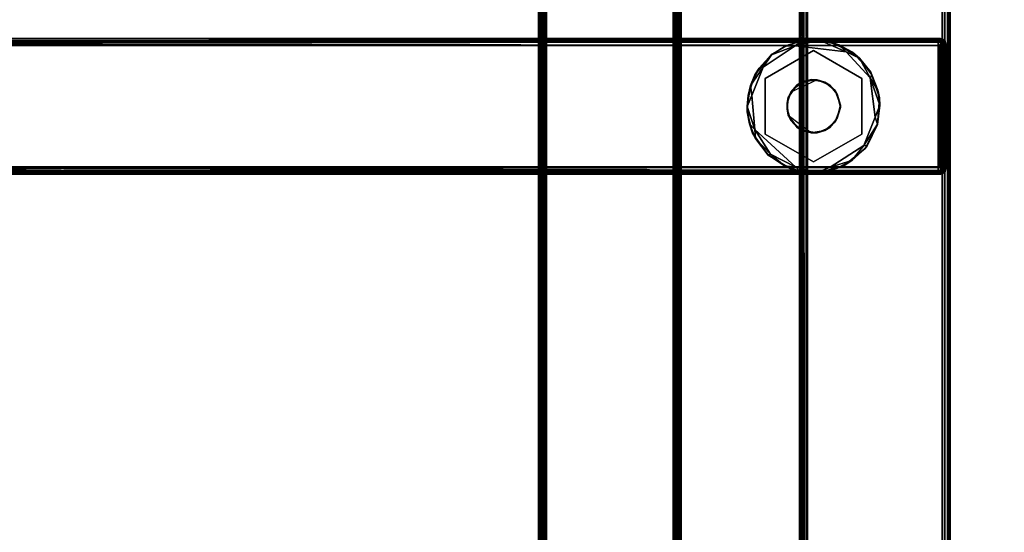
# Model space of a CAD drawing. Extents: x -541 to -307, y -732 to -627.
# Drawn here: x -526 to -519, y -684 to -680 of the extents above; entities that cross this region are included whole.
import ezdxf

# ---------------------------------------------------------------- set-up
doc = ezdxf.new("R2010")
doc.units = 0
doc.header["$LTSCALE"] = 96
doc.header["$MEASUREMENT"] = 0
for name, color, linetype in [('AFUFR-3-GDCH-FXSL', 7, 'Continuous'), ('AFUFR-3-GDPL-FXBK', 7, 'Continuous'), ('AFUFR-3-GM-EDLM-SV', 7, 'Continuous'), ('AFUFR-3-GM-EDLM-TV', 7, 'Continuous'), ('AFUFR-3-GMLM-SH', 7, 'Continuous'), ('AFUFR-3-TPLM-TH', 7, 'Continuous'), ('AFUFR-P', 7, 'Continuous'), ('AFUWK-3-TP-EDLM-SH', 7, 'Continuous'), ('AFUWK-3-TPLM-TH', 7, 'Continuous'), ('AFUWK-P', 7, 'Continuous'), ('AFUWS-3-TP-EDLM-SH', 7, 'Continuous'), ('AFUWS-3-TPLM-TH', 7, 'Continuous'), ('AFUWS-P', 7, 'Continuous'), ('MAIN_FURN', 7, 'Continuous')]:
    doc.layers.add(name, color=color, linetype=linetype)

# ---------------------------------------------------------------- blocks, each defined once
blk = doc.blocks.new('IN843041UIWW')
at = {"layer": 'AFUFR-3-GDCH-FXSL', "color": 30, "linetype": 'Continuous'}
for points, invisible_edges in [([(41.9143, -10.7967, 0.5), (41.8, -11.068, 0.5), (41.7821, -10.9687, 0.5), (41.8216, -10.8625, 0.5)], 1), ([(42.0858, -10.8157, 0.5), (41.8, -11.068, 0.5), (41.9143, -10.7967, 0.5), (42.0025, -10.7876, 0.5)], 3), ([(42.0858, -10.8157, 0.5), (42.1616, -10.8998, 0.5), (42.1771, -11.0124, 0.5), (41.8, -11.068, 0.5)], 12), ([(42.1771, -11.0124, 0.5), (42.1379, -11.1054, 0.5), (42.069, -11.1611, 0.5), (41.8, -11.068, 0.5)], 12), ([(41.8, -11.068, 0.5), (42.069, -11.1611, 0.5), (41.9714, -11.1841, 0.5), (41.8643, -11.1457, 0.5)], 1)]:
    blk.add_3dface(points, dxfattribs=dict(at, invisible_edges=invisible_edges))
for points in [[(41.8748, -10.8157, 0.3937), (41.8216, -10.8625, 0.5), (41.799, -10.8998, 0.3937)], [(41.8748, -10.8157, 0.3937), (41.9143, -10.7967, 0.5), (41.8216, -10.8625, 0.5)], [(41.9581, -10.7876, 0.3937), (41.9143, -10.7967, 0.5), (41.8748, -10.8157, 0.3937)], [(41.9581, -10.7876, 0.3937), (42.0025, -10.7876, 0.5), (41.9143, -10.7967, 0.5)], [(42.0463, -10.7967, 0.3937), (42.0025, -10.7876, 0.5), (41.9581, -10.7876, 0.3937)], [(42.0463, -10.7967, 0.3937), (42.0858, -10.8157, 0.5), (42.0025, -10.7876, 0.5)], [(42.139, -10.8625, 0.3937), (42.0858, -10.8157, 0.5), (42.0463, -10.7967, 0.3937)], [(42.139, -10.8625, 0.3937), (42.1616, -10.8998, 0.5), (42.0858, -10.8157, 0.5)], [(41.799, -10.8998, 0.3937), (41.8216, -10.8625, 0.5), (41.7821, -10.9687, 0.5)], [(42.1785, -10.9687, 0.3937), (42.1616, -10.8998, 0.5), (42.139, -10.8625, 0.3937)], [(41.799, -10.8998, 0.3937), (41.7821, -10.9687, 0.5), (41.7835, -11.0124, 0.3937)], [(41.7835, -11.0124, 0.3937), (41.7821, -10.9687, 0.5), (41.8, -11.068, 0.5)], [(42.1606, -11.068, 0.3937), (42.1771, -11.0124, 0.5), (42.1785, -10.9687, 0.3937)], [(42.1785, -10.9687, 0.3937), (42.1771, -11.0124, 0.5), (42.1616, -10.8998, 0.5)], [(41.7835, -11.0124, 0.3937), (41.8, -11.068, 0.5), (41.8227, -11.1054, 0.3937)], [(42.1606, -11.068, 0.3937), (42.1379, -11.1054, 0.5), (42.1771, -11.0124, 0.5)], [(41.8227, -11.1054, 0.3937), (41.8, -11.068, 0.5), (41.8643, -11.1457, 0.5)], [(41.8227, -11.1054, 0.3937), (41.8643, -11.1457, 0.5), (41.8916, -11.1611, 0.3937)], [(42.0963, -11.1457, 0.3937), (42.069, -11.1611, 0.5), (42.1379, -11.1054, 0.5)], [(42.0963, -11.1457, 0.3937), (42.1379, -11.1054, 0.5), (42.1606, -11.068, 0.3937)], [(41.8916, -11.1611, 0.3937), (41.8643, -11.1457, 0.5), (41.9714, -11.1841, 0.5)], [(41.8916, -11.1611, 0.3937), (41.9714, -11.1841, 0.5), (41.9892, -11.1841, 0.3937)], [(41.9892, -11.1841, 0.3937), (41.9714, -11.1841, 0.5), (42.069, -11.1611, 0.5)], [(41.9892, -11.1841, 0.3937), (42.069, -11.1611, 0.5), (42.0963, -11.1457, 0.3937)]]:
    blk.add_3dface(points, dxfattribs=at)
at = {"layer": 'AFUFR-3-GDPL-FXBK', "color": 47, "linetype": 'Continuous'}
for points, invisible_edges in [([(41.5285, -10.8523, 0.0001), (42.2722, -10.6112, 0), (42.0614, -10.5253, 0.0001), (41.8086, -10.5487, 0)], 1), ([(41.7736, -10.6262, 0.2677), (41.5669, -10.9842, 0.2677), (41.6167, -10.6478, 0.2677), (41.7799, -10.5312, 0.2677)], 10), ([(41.9391, -10.4926, 0.2677), (42.0615, -10.4978, 0.2677), (41.7736, -10.6262, 0.2677), (41.7799, -10.5312, 0.2677)], 6), ([(41.7736, -10.6262, 0.2677), (42.0615, -10.4978, 0.2677), (42.214, -10.5475, 0.2677), (42.187, -10.6262, 0.2677)], 5), ([(42.187, -10.6262, 0.2677), (42.214, -10.5475, 0.2677), (42.368, -10.6759, 0.2677), (42.3937, -10.9842, 0.2677)], 5), ([(41.6167, -10.6478, 0.2677), (41.5669, -10.9842, 0.2677), (41.4861, -11.0184, 0.2677), (41.5131, -10.8196, 0.2677)], 3), ([(41.688, -11.3573, 0.0002), (42.2722, -10.6112, 0), (41.5285, -10.8523, 0.0001), (41.5269, -11.1079, 0.0001)], 3), ([(41.7736, -10.6262, 0.3937), (41.799, -10.8998, 0.3937), (41.7835, -11.0124, 0.3937), (41.5669, -10.9842, 0.3937)], 5), ([(42.2722, -10.6112, 0), (41.688, -11.3573, 0.0002), (41.8992, -11.4431, 0.0001)], 13), ([(42.187, -10.6262, 0.3937), (41.9581, -10.7876, 0.3937), (41.8748, -10.8157, 0.3937), (41.7736, -10.6262, 0.3937)], 5), ([(41.8748, -10.8157, 0.3937), (41.799, -10.8998, 0.3937), (41.7736, -10.6262, 0.3937)], 14), ([(42.2722, -10.6112, 0), (41.8992, -11.4431, 0.0001), (42.1918, -11.4047), (42.384, -11.2258, 0.0001)], 9), ([(42.187, -10.6262, 0.3937), (42.0463, -10.7967, 0.3937), (41.9581, -10.7876, 0.3937)], 13), ([(42.187, -10.6262, 0.3937), (42.3937, -10.9842, 0.3937), (42.139, -10.8625, 0.3937), (42.0463, -10.7967, 0.3937)], 10), ([(42.2722, -10.6112, 0), (42.384, -11.2258, 0.0001), (42.4292, -10.8492, 0)], 1), ([(42.368, -10.6759, 0.2677), (42.4364, -10.7986, 0.2677), (42.4692, -10.9137, 0.2677), (42.3937, -10.9842, 0.2677)], 12), ([(42.1785, -10.9687, 0.3937), (42.139, -10.8625, 0.3937), (42.3937, -10.9842, 0.3937)], 14), ([(42.187, -11.3422, 0.3937), (42.1606, -11.068, 0.3937), (42.1785, -10.9687, 0.3937), (42.3937, -10.9842, 0.3937)], 5), ([(42.4692, -10.9137, 0.2677), (42.4639, -11.0915, 0.2677), (42.3937, -10.9842, 0.2677)], 14), ([(41.7736, -11.3422, 0.2677), (41.5401, -11.2116, 0.2677), (41.4861, -11.0184, 0.2677), (41.5669, -10.9842, 0.2677)], 5), ([(41.5669, -10.9842, 0.3937), (41.8227, -11.1054, 0.3937), (41.8916, -11.1611, 0.3937), (41.7736, -11.3422, 0.3937)], 5), ([(41.7835, -11.0124, 0.3937), (41.8227, -11.1054, 0.3937), (41.5669, -10.9842, 0.3937)], 14), ([(42.3937, -10.9842, 0.2677), (42.4639, -11.0915, 0.2677), (42.3817, -11.2745, 0.2677), (42.187, -11.3422, 0.2677)], 5), ([(42.0963, -11.1457, 0.3937), (42.1606, -11.068, 0.3937), (42.187, -11.3422, 0.3937)], 14), ([(42.187, -11.3422, 0.3937), (41.7736, -11.3422, 0.3937), (41.8916, -11.1611, 0.3937), (41.9892, -11.1841, 0.3937)], 10), ([(41.9892, -11.1841, 0.3937), (42.0963, -11.1457, 0.3937), (42.187, -11.3422, 0.3937)], 14), ([(41.5401, -11.2116, 0.2677), (41.7736, -11.3422, 0.2677), (41.8441, -11.4605, 0.2677), (41.6664, -11.3675, 0.2677)], 3), ([(42.3817, -11.2745, 0.2677), (42.2337, -11.4099, 0.2677), (42.0435, -11.4756, 0.2677), (42.187, -11.3422, 0.2677)], 12), ([(41.7736, -11.3422, 0.2677), (42.187, -11.3422, 0.2677), (42.0435, -11.4756, 0.2677), (41.8441, -11.4605, 0.2677)], 10)]:
    blk.add_3dface(points, dxfattribs=dict(at, invisible_edges=invisible_edges))
for points in [[(41.6167, -10.6478, 0.2677), (41.6182, -10.6484, 0.0291), (41.7409, -10.5523, 0.0248), (41.7799, -10.5312, 0.2677)], [(41.7799, -10.5312, 0.2677), (41.7409, -10.5523, 0.0248), (41.85, -10.5091, 0.0275)], [(41.7409, -10.5523, 0.0248), (41.8086, -10.5487, 0), (41.85, -10.5091, 0.0275)], [(41.7799, -10.5312, 0.2677), (41.85, -10.5091, 0.0275), (41.9391, -10.4926, 0.2677)], [(41.85, -10.5091, 0.0275), (41.8086, -10.5487, 0), (41.9778, -10.4905, 0.0194)], [(41.9778, -10.4905, 0.0194), (41.8086, -10.5487, 0), (42.0614, -10.5253, 0.0001)], [(41.9391, -10.4926, 0.2677), (41.85, -10.5091, 0.0275), (41.9778, -10.4905, 0.0194)], [(41.9391, -10.4926, 0.2677), (41.9778, -10.4905, 0.0194), (42.0615, -10.4978, 0.2677)], [(42.0615, -10.4978, 0.2677), (41.9778, -10.4905, 0.0194), (42.1354, -10.5156, 0.0211)], [(41.9778, -10.4905, 0.0194), (42.0614, -10.5253, 0.0001), (42.1354, -10.5156, 0.0211)], [(42.1354, -10.5156, 0.0211), (42.0614, -10.5253, 0.0001), (42.2722, -10.6112, 0)], [(42.1354, -10.5156, 0.0211), (42.214, -10.5475, 0.2677), (42.0615, -10.4978, 0.2677)], [(42.214, -10.5475, 0.2677), (42.1354, -10.5156, 0.0211), (42.2633, -10.5802, 0.0355)], [(42.2633, -10.5802, 0.0355), (42.1354, -10.5156, 0.0211), (42.2722, -10.6112, 0)], [(41.6248, -10.6659, 0.0042), (41.5285, -10.8523, 0.0001), (41.8086, -10.5487, 0)], [(41.6182, -10.6484, 0.0291), (41.6248, -10.6659, 0.0042), (41.7409, -10.5523, 0.0248)], [(41.7409, -10.5523, 0.0248), (41.6248, -10.6659, 0.0042), (41.8086, -10.5487, 0)], [(42.2633, -10.5802, 0.0355), (42.363, -10.673, 0.0223), (42.368, -10.6759, 0.2677), (42.214, -10.5475, 0.2677)], [(42.2633, -10.5802, 0.0355), (42.2722, -10.6112, 0), (42.363, -10.673, 0.0223)], [(41.6167, -10.6478, 0.2677), (41.5131, -10.8196, 0.2677), (41.5372, -10.7677, 0.0267), (41.6182, -10.6484, 0.0291)], [(41.5372, -10.7677, 0.0267), (41.5285, -10.8523, 0.0001), (41.6248, -10.6659, 0.0042)], [(41.6182, -10.6484, 0.0291), (41.5372, -10.7677, 0.0267), (41.6248, -10.6659, 0.0042)], [(41.5669, -10.9842, 0.2677), (41.7736, -10.6262, 0.2677), (41.7736, -10.6262, 0.3937), (41.5669, -10.9842, 0.3937)], [(41.7736, -10.6262, 0.2677), (42.187, -10.6262, 0.2677), (42.187, -10.6262, 0.3937), (41.7736, -10.6262, 0.3937)], [(42.187, -10.6262, 0.2677), (42.3937, -10.9842, 0.2677), (42.3937, -10.9842, 0.3937), (42.187, -10.6262, 0.3937)], [(42.363, -10.673, 0.0223), (42.2722, -10.6112, 0), (42.4292, -10.8492, 0)], [(42.363, -10.673, 0.0223), (42.4264, -10.7749, 0.0265), (42.4364, -10.7986, 0.2677), (42.368, -10.6759, 0.2677)], [(42.4264, -10.7749, 0.0265), (42.363, -10.673, 0.0223), (42.4292, -10.8492, 0)], [(41.4861, -11.0184, 0.2677), (41.4872, -11.0112, 0.0232), (41.499, -10.8775, 0.0313), (41.5131, -10.8196, 0.2677)], [(41.5131, -10.8196, 0.2677), (41.499, -10.8775, 0.0313), (41.5372, -10.7677, 0.0267)], [(41.499, -10.8775, 0.0313), (41.5285, -10.8523, 0.0001), (41.5372, -10.7677, 0.0267)], [(42.4364, -10.7986, 0.2677), (42.4264, -10.7749, 0.0265), (42.4664, -10.897, 0.0281), (42.4692, -10.9137, 0.2677)], [(42.4264, -10.7749, 0.0265), (42.4292, -10.8492, 0), (42.4664, -10.897, 0.0281)], [(41.499, -10.8775, 0.0313), (41.4872, -11.0112, 0.0232), (41.5285, -10.8523, 0.0001)], [(41.4872, -11.0112, 0.0232), (41.5269, -11.1079, 0.0001), (41.5285, -10.8523, 0.0001)], [(42.4706, -11.029, 0.015), (42.4292, -10.8492, 0), (42.384, -11.2258, 0.0001)], [(42.4664, -10.897, 0.0281), (42.4292, -10.8492, 0), (42.4706, -11.029, 0.015)], [(42.4692, -10.9137, 0.2677), (42.4664, -10.897, 0.0281), (42.4706, -11.029, 0.015), (42.4639, -11.0915, 0.2677)], [(41.4861, -11.0184, 0.2677), (41.518, -11.1562, 0.0267), (41.4872, -11.0112, 0.0232)], [(41.5401, -11.2116, 0.2677), (41.518, -11.1562, 0.0267), (41.4861, -11.0184, 0.2677)], [(41.518, -11.1562, 0.0267), (41.5269, -11.1079, 0.0001), (41.4872, -11.0112, 0.0232)], [(41.7736, -11.3422, 0.2677), (41.5669, -10.9842, 0.2677), (41.5669, -10.9842, 0.3937), (41.7736, -11.3422, 0.3937)], [(42.3937, -10.9842, 0.2677), (42.187, -11.3422, 0.2677), (42.187, -11.3422, 0.3937), (42.3937, -10.9842, 0.3937)], [(42.437, -11.1726, 0.0245), (42.4706, -11.029, 0.015), (42.384, -11.2258, 0.0001)], [(42.4639, -11.0915, 0.2677), (42.4706, -11.029, 0.015), (42.437, -11.1726, 0.0245)], [(41.5775, -11.2682, 0.0199), (41.5269, -11.1079, 0.0001), (41.518, -11.1562, 0.0267)], [(41.5775, -11.2682, 0.0199), (41.688, -11.3573, 0.0002), (41.5269, -11.1079, 0.0001)], [(42.4639, -11.0915, 0.2677), (42.437, -11.1726, 0.0245), (42.3817, -11.2745, 0.2677)], [(41.5401, -11.2116, 0.2677), (41.5775, -11.2682, 0.0199), (41.518, -11.1562, 0.0267)], [(42.437, -11.1726, 0.0245), (42.3378, -11.3268, 0.0265), (42.3817, -11.2745, 0.2677)], [(42.3378, -11.3268, 0.0265), (42.437, -11.1726, 0.0245), (42.384, -11.2258, 0.0001)], [(41.6664, -11.3675, 0.2677), (41.5775, -11.2682, 0.0199), (41.5401, -11.2116, 0.2677)], [(42.3378, -11.3268, 0.0265), (42.384, -11.2258, 0.0001), (42.1918, -11.4047)], [(41.5775, -11.2682, 0.0199), (41.6664, -11.3675, 0.2677), (41.6854, -11.3822, 0.0307)], [(41.6854, -11.3822, 0.0307), (41.688, -11.3573, 0.0002), (41.5775, -11.2682, 0.0199)], [(42.3378, -11.3268, 0.0265), (42.1918, -11.4047), (42.2129, -11.4188, 0.0251)], [(42.3378, -11.3268, 0.0265), (42.2129, -11.4188, 0.0251), (42.2337, -11.4099, 0.2677)], [(42.3817, -11.2745, 0.2677), (42.3378, -11.3268, 0.0265), (42.2337, -11.4099, 0.2677)], [(41.8441, -11.4605, 0.2677), (41.8477, -11.4602, 0.0218), (41.6854, -11.3822, 0.0307), (41.6664, -11.3675, 0.2677)], [(41.6854, -11.3822, 0.0307), (41.8477, -11.4602, 0.0218), (41.688, -11.3573, 0.0002)], [(41.8477, -11.4602, 0.0218), (41.8992, -11.4431, 0.0001), (41.688, -11.3573, 0.0002)], [(42.187, -11.3422, 0.2677), (41.7736, -11.3422, 0.2677), (41.7736, -11.3422, 0.3937), (42.187, -11.3422, 0.3937)], [(41.9896, -11.4765, 0.0185), (42.1918, -11.4047), (41.8992, -11.4431, 0.0001)], [(42.0994, -11.4627, 0.0283), (42.1918, -11.4047), (41.9896, -11.4765, 0.0185)], [(42.2337, -11.4099, 0.2677), (42.2129, -11.4188, 0.0251), (42.0994, -11.4627, 0.0283), (42.0435, -11.4756, 0.2677)], [(42.2129, -11.4188, 0.0251), (42.1918, -11.4047), (42.0994, -11.4627, 0.0283)], [(41.8441, -11.4605, 0.2677), (42.0435, -11.4756, 0.2677), (41.9896, -11.4765, 0.0185), (41.8477, -11.4602, 0.0218)], [(41.9896, -11.4765, 0.0185), (41.8992, -11.4431, 0.0001), (41.8477, -11.4602, 0.0218)], [(42.0435, -11.4756, 0.2677), (42.0994, -11.4627, 0.0283), (41.9896, -11.4765, 0.0185)]]:
    blk.add_3dface(points, dxfattribs=at)
at = {"layer": 'AFUFR-3-GM-EDLM-SV', "color": 5, "linetype": 'Continuous'}
for points, invisible_edges in [([(41.4764, -11.9094, 27.9331), (42.4842, -11.9094, 27.9331), (41.5293, -11.9685, 27.9331), (41.4796, -11.9294, 27.9331)], 6), ([(41.5288, -11.9685, 0.5591), (42.4313, -11.9685, 0.559), (41.4764, -11.9094, 0.559), (41.4787, -11.9268, 0.559)], 10), ([(42.4313, -11.9685, 0.559), (42.481, -11.9294, 0.559), (42.4842, -11.9094, 0.559), (41.4764, -11.9094, 0.559)], 9), ([(42.4842, -11.9094, 27.9331), (42.4819, -11.9268, 27.9331), (42.4318, -11.9685, 27.9331), (41.5293, -11.9685, 27.9331)], 10), ([(41.5288, -11.9685, 0.5591), (41.4787, -11.9268, 0.559), (41.4888, -11.9457, 0.559), (41.5038, -11.9598, 0.559)], 1), ([(41.5293, -11.9685, 27.9331), (41.5061, -11.9611, 27.9331), (41.4888, -11.9457, 27.9331), (41.4796, -11.9294, 27.9331)], 8), ([(42.4718, -11.9457, 0.559), (42.481, -11.9294, 0.559), (42.4313, -11.9685, 0.559), (42.4545, -11.9611, 0.559)], 2), ([(42.4681, -11.9505, 27.9331), (42.449, -11.9635, 27.9331), (42.4318, -11.9685, 27.9331), (42.4819, -11.9268, 27.9331)], 4)]:
    blk.add_3dface(points, dxfattribs=dict(at, invisible_edges=invisible_edges))
for points in [[(42.4842, -11.9094, 0.559), (42.4842, -11.9094, 27.9331), (41.4764, -11.9094, 27.9331), (41.4764, -11.9094, 0.559)], [(41.4787, -11.9268, 0.559), (41.4764, -11.9094, 0.559), (41.4764, -11.9094, 27.9331), (41.4796, -11.9294, 27.9331)], [(42.481, -11.9294, 0.559), (42.4819, -11.9268, 27.9331), (42.4842, -11.9094, 27.9331), (42.4842, -11.9094, 0.559)], [(41.4888, -11.9457, 0.559), (41.4787, -11.9268, 0.559), (41.4796, -11.9294, 27.9331), (41.4888, -11.9457, 27.9331)], [(41.5038, -11.9598, 0.559), (41.4888, -11.9457, 0.559), (41.4888, -11.9457, 27.9331), (41.5061, -11.9611, 27.9331)], [(41.5288, -11.9685, 0.5591), (41.5038, -11.9598, 0.559), (41.5061, -11.9611, 27.9331), (41.5293, -11.9685, 27.9331)], [(42.4313, -11.9685, 0.559), (41.5288, -11.9685, 0.5591), (41.5293, -11.9685, 27.9331), (42.4318, -11.9685, 27.9331)], [(42.4545, -11.9611, 0.559), (42.4313, -11.9685, 0.559), (42.4318, -11.9685, 27.9331), (42.449, -11.9635, 27.9331)], [(42.4545, -11.9611, 0.559), (42.449, -11.9635, 27.9331), (42.4681, -11.9505, 27.9331)], [(42.4545, -11.9611, 0.559), (42.4681, -11.9505, 27.9331), (42.4718, -11.9457, 0.559)], [(42.481, -11.9294, 0.559), (42.4718, -11.9457, 0.559), (42.4681, -11.9505, 27.9331), (42.4819, -11.9268, 27.9331)]]:
    blk.add_3dface(points, dxfattribs=at)
at = {"layer": 'AFUFR-3-GM-EDLM-TV', "color": 5, "linetype": 'Continuous'}
for points in [[(41.4879, -1.0176, 0.524), (41.4791, -1.0482, 0.5405), (41.4793, -11.9289, 0.5398), (41.4866, -11.9603, 0.5259)], [(41.5056, -1.0377, 0.5076), (41.4879, -1.0176, 0.524), (41.4866, -11.9603, 0.5259), (41.5025, -11.9422, 0.5095)], [(42.4842, -1.0475, 27.9331), (41.4764, -1.0489, 27.9331), (41.4764, -11.9288, 27.9331), (42.4842, -11.9276, 27.9331)], [(41.4791, -1.0482, 0.5405), (41.4764, -1.0476, 0.559), (41.4764, -11.9274, 0.559), (41.4793, -11.9289, 0.5398)], [(41.4784, -1.0519, 27.9488), (41.4798, -11.9298, 27.9535), (41.4764, -11.9288, 27.9331), (41.4764, -1.0489, 27.9331)], [(41.4932, -11.9518, 27.975), (41.4798, -11.9298, 27.9535), (41.4784, -1.0519, 27.9488), (41.4932, -1.0249, 27.9751)], [(41.4932, -11.9518, 27.975), (41.4932, -1.0249, 27.9751), (41.5116, -1.0431, 27.9871)], [(41.526, -11.9198, 27.9921), (41.4932, -11.9518, 27.975), (41.5116, -1.0431, 27.9871)], [(41.5025, -11.9422, 0.5095), (41.5285, -1.0611, 0.5), (41.5056, -1.0377, 0.5076)], [(41.5331, -11.9156, 0.5), (41.5285, -1.0611, 0.5), (41.5025, -11.9422, 0.5095)], [(41.526, -11.9198, 27.9921), (41.5116, -1.0431, 27.9871), (41.5286, -1.0602, 27.9921)], [(42.4316, -11.916, 27.9921), (41.526, -11.9198, 27.9921), (41.5286, -1.0602, 27.9921), (42.4316, -1.061, 27.9921)], [(41.5331, -11.9156, 0.5), (42.4319, -11.9156, 0.5), (42.4308, -1.0604, 0.5), (41.5285, -1.0611, 0.5)], [(42.4308, -1.0604, 0.5), (42.4319, -11.9156, 0.5), (42.449, -1.0431, 0.505)], [(42.4316, -1.061, 27.9921), (42.449, -1.0431, 27.9871), (42.4569, -11.9411, 27.9834), (42.4316, -11.916, 27.9921)], [(42.459, -11.9437, 0.5104), (42.449, -1.0431, 0.505), (42.4319, -11.9156, 0.5)], [(42.4675, -1.0248, 0.517), (42.449, -1.0431, 0.505), (42.459, -11.9437, 0.5104)], [(42.4569, -11.9411, 27.9834), (42.449, -1.0431, 27.9871), (42.4661, -1.0257, 27.9762)], [(42.4569, -11.9411, 27.9834), (42.4661, -1.0257, 27.9762), (42.4709, -11.9548, 27.9705)], [(42.4675, -1.0248, 0.517), (42.459, -11.9437, 0.5104), (42.4727, -11.9588, 0.524)], [(42.4818, -11.9279, 27.9509), (42.4709, -11.9548, 27.9705), (42.4661, -1.0257, 27.9762), (42.481, -1.047, 27.953)], [(42.4822, -1.0519, 0.5433), (42.4675, -1.0248, 0.517), (42.4727, -11.9588, 0.524), (42.4808, -11.9298, 0.5386)], [(42.4822, -1.0519, 0.5433), (42.4808, -11.9298, 0.5386), (42.4842, -11.9289, 0.559), (42.4842, -1.0488, 0.559)], [(42.4818, -11.9279, 27.9509), (42.481, -1.047, 27.953), (42.4842, -1.0475, 27.9331), (42.4842, -11.9276, 27.9331)], [(42.4569, -11.9411, 27.9834), (41.4932, -11.9518, 27.975), (41.526, -11.9198, 27.9921)], [(42.459, -11.9437, 0.5104), (42.4319, -11.9156, 0.5), (41.5331, -11.9156, 0.5), (41.5025, -11.9422, 0.5095)], [(42.4569, -11.9411, 27.9834), (41.526, -11.9198, 27.9921), (42.4316, -11.916, 27.9921)], [(41.4866, -11.9603, 0.5259), (41.4764, -11.9274, 0.559), (41.5158, -11.9685, 0.559)], [(41.4764, -11.9274, 0.559), (41.4866, -11.9603, 0.5259), (41.4793, -11.9289, 0.5398)], [(41.4764, -11.9288, 27.9331), (41.521, -11.9698, 27.9319), (42.441, -11.9693, 27.9324), (42.4842, -11.9276, 27.9331)], [(41.4764, -11.9288, 27.9331), (41.4798, -11.9298, 27.9535), (41.4932, -11.9518, 27.975)], [(41.4764, -11.9288, 27.9331), (41.4932, -11.9518, 27.975), (41.521, -11.9698, 27.9319)], [(41.4866, -11.9603, 0.5259), (42.4727, -11.9588, 0.524), (42.459, -11.9437, 0.5104), (41.5025, -11.9422, 0.5095)], [(41.4866, -11.9603, 0.5259), (41.5158, -11.9685, 0.559), (42.4434, -11.9684, 0.559), (42.4727, -11.9588, 0.524)], [(41.4932, -11.9518, 27.975), (42.4569, -11.9411, 27.9834), (42.4709, -11.9548, 27.9705)], [(42.4709, -11.9548, 27.9705), (42.441, -11.9693, 27.9324), (41.521, -11.9698, 27.9319), (41.4932, -11.9518, 27.975)], [(42.4709, -11.9548, 27.9705), (42.4842, -11.9276, 27.9331), (42.441, -11.9693, 27.9324)], [(42.4727, -11.9588, 0.524), (42.4434, -11.9684, 0.559), (42.4842, -11.9289, 0.559)], [(42.4842, -11.9276, 27.9331), (42.4709, -11.9548, 27.9705), (42.4818, -11.9279, 27.9509)], [(42.4727, -11.9588, 0.524), (42.4842, -11.9289, 0.559), (42.4808, -11.9298, 0.5386)]]:
    blk.add_3dface(points, dxfattribs=at)
for points, invisible_edges in [([(42.4842, -11.9289, 0.559), (41.4764, -11.9274, 0.559), (41.4764, -1.0476, 0.559), (42.4842, -1.0488, 0.559)], 5), ([(41.5158, -11.9685, 0.559), (41.4764, -11.9274, 0.559), (42.4842, -11.9289, 0.559), (42.4434, -11.9684, 0.559)], 2)]:
    blk.add_3dface(points, dxfattribs=dict(at, invisible_edges=invisible_edges))
at = {"layer": 'AFUFR-3-GMLM-SH', "color": 42, "linetype": 'Continuous'}
for points, invisible_edges in [([(41.4764, -11.9094, 0.559), (41.4764, -1.0669, 27.9331), (41.4764, -11.9094, 27.9331)], 1), ([(41.4764, -11.9094, 0.559), (41.4764, -1.0669, 0.559), (41.4764, -1.0669, 27.9331)], 12), ([(41.4764, -11.9094, 27.9331), (42.4842, -1.0669, 27.9331), (42.4842, -11.9094, 27.9331)], 1), ([(41.4764, -11.9094, 27.9331), (41.4764, -1.0669, 27.9331), (42.4842, -1.0669, 27.9331)], 12), ([(42.4842, -11.9094, 0.559), (41.4764, -1.0669, 0.559), (41.4764, -11.9094, 0.559)], 1), ([(42.4842, -11.9094, 0.559), (42.4842, -1.0669, 0.559), (41.4764, -1.0669, 0.559)], 12), ([(42.4842, -11.9094, 27.9331), (42.4842, -1.0669, 0.559), (42.4842, -11.9094, 0.559)], 1), ([(42.4842, -11.9094, 27.9331), (42.4842, -1.0669, 27.9331), (42.4842, -1.0669, 0.559)], 12), ([(41.4764, -11.9094, 27.9331), (42.4842, -11.9094, 0.559), (41.4764, -11.9094, 0.559)], 1), ([(41.4764, -11.9094, 27.9331), (42.4842, -11.9094, 27.9331), (42.4842, -11.9094, 0.559)], 12)]:
    blk.add_3dface(points, dxfattribs=dict(at, invisible_edges=invisible_edges))
at = {"layer": 'AFUFR-3-TPLM-TH', "color": 42, "linetype": 'Continuous'}
for points, invisible_edges in [([(1.0866, -29.8622, 29), (82.874, -1.0669, 29), (82.874, -29.8622, 29)], 1), ([(1.0866, -29.8622, 29), (1.0866, -1.0669, 29), (82.874, -1.0669, 29)], 12), ([(82.874, -29.8622, 27.9921), (1.0866, -1.0669, 27.9921), (1.0866, -29.8622, 27.9921)], 1), ([(82.874, -29.8622, 27.9921), (82.874, -1.0669, 27.9921), (1.0866, -1.0669, 27.9921)], 12)]:
    blk.add_3dface(points, dxfattribs=dict(at, invisible_edges=invisible_edges))
at = {"layer": 'AFUFR-P', "color": 1, "linetype": 'Continuous'}
for p, q in [((41.4879, -1.0176), (41.4866, -11.9603)), ((41.4764, -11.9288), (41.4764, -1.0489)), ((41.4764, -1.0669), (41.4764, -11.9094)), ((41.4784, -1.0519), (41.4798, -11.9298)), ((41.4791, -1.0482), (41.4793, -11.9289)), ((41.4932, -1.0249), (41.4932, -11.9518)), ((41.5025, -11.9422), (41.5056, -1.0377)), ((41.526, -11.9198), (41.5116, -1.0431)), ((41.526, -11.9198), (41.5286, -1.0602)), ((41.5331, -11.9156), (41.5285, -1.0611)), ((42.4308, -1.0604), (42.4319, -11.9156)), ((42.4316, -1.061), (42.4316, -11.916)), ((42.449, -1.0431), (42.4569, -11.9411)), ((42.459, -11.9437), (42.449, -1.0431)), ((42.4661, -1.0257), (42.4569, -11.9411)), ((42.4675, -1.0248), (42.459, -11.9437)), ((42.4661, -1.0257), (42.4709, -11.9548)), ((42.4675, -1.0248), (42.4727, -11.9588)), ((42.4822, -1.0519), (42.4808, -11.9298)), ((42.4818, -11.9279), (42.481, -1.047)), ((42.4842, -1.0475), (42.4842, -11.9276)), ((42.4842, -1.0669), (42.4842, -11.9094)), ((41.6167, -10.6478), (41.7799, -10.5312)), ((41.7409, -10.5523), (41.85, -10.5091)), ((41.7409, -10.5523), (41.7799, -10.5312)), ((41.7799, -10.5312), (41.9391, -10.4926)), ((41.7799, -10.5312), (41.85, -10.5091)), ((41.8086, -10.5487), (41.9778, -10.4905)), ((41.8086, -10.5487), (41.85, -10.5091)), ((42.0614, -10.5253), (41.8086, -10.5487)), ((41.85, -10.5091), (41.9778, -10.4905)), ((41.9391, -10.4926), (41.85, -10.5091)), ((41.9391, -10.4926), (41.9778, -10.4905)), ((42.0615, -10.4978), (41.9391, -10.4926)), ((42.0614, -10.5253), (41.9778, -10.4905)), ((42.1354, -10.5156), (41.9778, -10.4905)), ((42.0615, -10.4978), (41.9778, -10.4905)), ((42.0614, -10.5253), (42.1354, -10.5156)), ((42.0614, -10.5253), (42.2722, -10.6112)), ((42.0615, -10.4978), (42.214, -10.5475)), ((42.0615, -10.4978), (42.1354, -10.5156)), ((42.2722, -10.6112), (42.1354, -10.5156)), ((42.1354, -10.5156), (42.2633, -10.5802)), ((42.1354, -10.5156), (42.214, -10.5475)), ((41.6167, -10.6478), (41.7409, -10.5523)), ((41.6182, -10.6484), (41.7409, -10.5523)), ((41.6248, -10.6659), (41.8086, -10.5487)), ((41.6248, -10.6659), (41.7409, -10.5523)), ((41.8086, -10.5487), (41.7409, -10.5523)), ((42.214, -10.5475), (42.368, -10.6759)), ((42.2633, -10.5802), (42.214, -10.5475)), ((42.2722, -10.6112), (42.2633, -10.5802)), ((42.2633, -10.5802), (42.363, -10.673)), ((42.2633, -10.5802), (42.368, -10.6759)), ((41.5131, -10.8196), (41.6167, -10.6478)), ((41.6248, -10.6659), (41.5285, -10.8523)), ((41.5372, -10.7677), (41.6167, -10.6478)), ((41.5372, -10.7677), (41.6182, -10.6484)), ((41.6248, -10.6659), (41.5372, -10.7677)), ((41.5669, -10.9842), (41.7736, -10.6262)), ((41.6167, -10.6478), (41.6182, -10.6484)), ((41.6248, -10.6659), (41.6182, -10.6484)), ((41.7736, -10.6262), (42.187, -10.6262)), ((42.3937, -10.9842), (42.187, -10.6262)), ((42.4292, -10.8492), (42.2722, -10.6112)), ((42.2722, -10.6112), (42.363, -10.673)), ((42.4292, -10.8492), (42.363, -10.673)), ((42.363, -10.673), (42.4264, -10.7749)), ((42.363, -10.673), (42.368, -10.6759)), ((42.368, -10.6759), (42.4364, -10.7986)), ((42.368, -10.6759), (42.4264, -10.7749)), ((41.4861, -11.0184), (41.5131, -10.8196)), ((41.499, -10.8775), (41.5372, -10.7677)), ((41.499, -10.8775), (41.5131, -10.8196)), ((41.5131, -10.8196), (41.5372, -10.7677)), ((41.5285, -10.8523), (41.5372, -10.7677)), ((41.9143, -10.7967), (41.7821, -10.9687)), ((41.8748, -10.8157), (41.799, -10.8998)), ((41.8748, -10.8157), (41.799, -10.8998)), ((41.9143, -10.7967), (41.8216, -10.8625)), ((41.8216, -10.8625), (41.8748, -10.8157)), ((41.9581, -10.7876), (41.8748, -10.8157)), ((41.9581, -10.7876), (41.8748, -10.8157)), ((41.9143, -10.7967), (41.8748, -10.8157)), ((42.0025, -10.7876), (41.9143, -10.7967)), ((41.9143, -10.7967), (41.9581, -10.7876)), ((42.0025, -10.7876), (41.9581, -10.7876)), ((42.0463, -10.7967), (41.9581, -10.7876)), ((42.0463, -10.7967), (41.9581, -10.7876)), ((42.0858, -10.8157), (42.0025, -10.7876)), ((42.0025, -10.7876), (42.0463, -10.7967)), ((42.0858, -10.8157), (42.0463, -10.7967)), ((42.139, -10.8625), (42.0463, -10.7967)), ((42.139, -10.8625), (42.0463, -10.7967)), ((42.1616, -10.8998), (42.0858, -10.8157)), ((42.1771, -11.0124), (42.0858, -10.8157)), ((42.0858, -10.8157), (42.139, -10.8625)), ((42.4292, -10.8492), (42.4264, -10.7749)), ((42.4264, -10.7749), (42.4664, -10.897)), ((42.4364, -10.7986), (42.4264, -10.7749)), ((42.4364, -10.7986), (42.4692, -10.9137)), ((42.4364, -10.7986), (42.4664, -10.897)), ((41.4861, -11.0184), (41.499, -10.8775)), ((41.5285, -10.8523), (41.4872, -11.0112)), ((41.4872, -11.0112), (41.499, -10.8775)), ((41.5285, -10.8523), (41.499, -10.8775)), ((41.5269, -11.1079), (41.5285, -10.8523)), ((41.8216, -10.8625), (41.7821, -10.9687)), ((41.8216, -10.8625), (41.799, -10.8998)), ((42.1616, -10.8998), (42.139, -10.8625)), ((42.139, -10.8625), (42.1785, -10.9687)), ((42.139, -10.8625), (42.1785, -10.9687)), ((42.4292, -10.8492), (42.384, -11.2258)), ((42.4292, -10.8492), (42.4706, -11.029)), ((42.4292, -10.8492), (42.4664, -10.897)), ((42.4664, -10.897), (42.4706, -11.029)), ((42.4692, -10.9137), (42.4664, -10.897)), ((41.7821, -10.9687), (41.799, -10.8998)), ((41.7821, -10.9687), (41.8, -11.068)), ((41.7821, -10.9687), (41.7835, -11.0124)), ((41.799, -10.8998), (41.7835, -11.0124)), ((41.799, -10.8998), (41.7835, -11.0124)), ((42.1606, -11.068), (42.1785, -10.9687)), ((42.1606, -11.068), (42.1785, -10.9687)), ((42.1771, -11.0124), (42.1616, -10.8998)), ((42.1616, -10.8998), (42.1785, -10.9687)), ((42.1771, -11.0124), (42.1785, -10.9687)), ((42.4692, -10.9137), (42.4639, -11.0915)), ((42.4692, -10.9137), (42.4706, -11.029)), ((41.4861, -11.0184), (41.4872, -11.0112)), ((41.5401, -11.2116), (41.4861, -11.0184)), ((41.518, -11.1562), (41.4861, -11.0184)), ((41.5269, -11.1079), (41.4872, -11.0112)), ((41.518, -11.1562), (41.4872, -11.0112)), ((41.7736, -11.3422), (41.5669, -10.9842)), ((41.8, -11.068), (41.7835, -11.0124)), ((41.7835, -11.0124), (41.8227, -11.1054)), ((41.7835, -11.0124), (41.8227, -11.1054)), ((42.1379, -11.1054), (42.1771, -11.0124)), ((42.1771, -11.0124), (42.1606, -11.068)), ((42.187, -11.3422), (42.3937, -10.9842)), ((42.384, -11.2258), (42.4706, -11.029)), ((42.4706, -11.029), (42.437, -11.1726)), ((42.4706, -11.029), (42.4639, -11.0915)), ((41.5269, -11.1079), (41.518, -11.1562)), ((41.688, -11.3573), (41.5269, -11.1079)), ((41.5269, -11.1079), (41.5775, -11.2682)), ((41.8, -11.068), (41.8643, -11.1457)), ((41.8, -11.068), (41.8227, -11.1054)), ((41.8643, -11.1457), (41.8227, -11.1054)), ((41.8227, -11.1054), (41.8916, -11.1611)), ((41.8227, -11.1054), (41.8916, -11.1611)), ((42.069, -11.1611), (42.1379, -11.1054)), ((42.0963, -11.1457), (42.1606, -11.068)), ((42.0963, -11.1457), (42.1606, -11.068)), ((42.0963, -11.1457), (42.1379, -11.1054)), ((42.1379, -11.1054), (42.1606, -11.068)), ((42.4639, -11.0915), (42.3817, -11.2745)), ((42.4639, -11.0915), (42.437, -11.1726)), ((41.5775, -11.2682), (41.518, -11.1562)), ((41.5401, -11.2116), (41.518, -11.1562)), ((41.8643, -11.1457), (41.9714, -11.1841)), ((41.8643, -11.1457), (41.8916, -11.1611)), ((41.9714, -11.1841), (41.8916, -11.1611)), ((41.8916, -11.1611), (41.9892, -11.1841)), ((41.8916, -11.1611), (41.9892, -11.1841)), ((42.069, -11.1611), (41.9714, -11.1841)), ((41.9714, -11.1841), (41.9892, -11.1841)), ((42.0963, -11.1457), (41.9892, -11.1841)), ((42.0963, -11.1457), (41.9892, -11.1841)), ((42.069, -11.1611), (41.9892, -11.1841)), ((42.069, -11.1611), (42.0963, -11.1457)), ((42.437, -11.1726), (42.3378, -11.3268)), ((42.437, -11.1726), (42.3817, -11.2745)), ((42.384, -11.2258), (42.437, -11.1726)), ((41.6664, -11.3675), (41.5401, -11.2116)), ((41.5775, -11.2682), (41.5401, -11.2116)), ((42.1918, -11.4047), (42.384, -11.2258)), ((42.384, -11.2258), (42.3378, -11.3268)), ((41.688, -11.3573), (41.5775, -11.2682)), ((41.6854, -11.3822), (41.5775, -11.2682)), ((41.6664, -11.3675), (41.5775, -11.2682)), ((42.1918, -11.4047), (42.3378, -11.3268)), ((42.3378, -11.3268), (42.2129, -11.4188)), ((42.3817, -11.2745), (42.2337, -11.4099)), ((42.3378, -11.3268), (42.2337, -11.4099)), ((42.3817, -11.2745), (42.3378, -11.3268)), ((41.8441, -11.4605), (41.6664, -11.3675)), ((41.6854, -11.3822), (41.6664, -11.3675)), ((41.688, -11.3573), (41.6854, -11.3822)), ((41.8477, -11.4602), (41.6854, -11.3822)), ((41.8441, -11.4605), (41.6854, -11.3822)), ((41.688, -11.3573), (41.8992, -11.4431)), ((41.688, -11.3573), (41.8477, -11.4602)), ((42.187, -11.3422), (41.7736, -11.3422)), ((41.8992, -11.4431), (42.1918, -11.4047)), ((42.1918, -11.4047), (41.9896, -11.4765)), ((42.2337, -11.4099), (42.0435, -11.4756)), ((42.1918, -11.4047), (42.0994, -11.4627)), ((42.1918, -11.4047), (42.2129, -11.4188)), ((42.2337, -11.4099), (42.2129, -11.4188)), ((41.8441, -11.4605), (41.8477, -11.4602)), ((42.0435, -11.4756), (41.8441, -11.4605)), ((41.9896, -11.4765), (41.8441, -11.4605)), ((41.8992, -11.4431), (41.8477, -11.4602)), ((41.9896, -11.4765), (41.8477, -11.4602)), ((41.8992, -11.4431), (41.9896, -11.4765)), ((42.0994, -11.4627), (41.9896, -11.4765)), ((42.0435, -11.4756), (41.9896, -11.4765)), ((42.0994, -11.4627), (42.0435, -11.4756)), ((42.2129, -11.4188), (42.0994, -11.4627)), ((41.4764, -11.9094), (42.4842, -11.9094)), ((41.4787, -11.9268), (41.4764, -11.9094)), ((41.4764, -11.9094), (41.4796, -11.9294)), ((41.4764, -11.9094), (42.4842, -11.9094)), ((41.4932, -11.9518), (41.526, -11.9198)), ((41.5331, -11.9156), (41.5025, -11.9422)), ((42.4316, -11.916), (41.526, -11.9198)), ((42.4569, -11.9411), (41.526, -11.9198)), ((42.4319, -11.9156), (41.5331, -11.9156)), ((42.4569, -11.9411), (42.4316, -11.916)), ((42.459, -11.9437), (42.4319, -11.9156)), ((42.481, -11.9294), (42.4842, -11.9094)), ((42.4819, -11.9268), (42.4842, -11.9094)), ((41.5158, -11.9685), (41.4764, -11.9274)), ((41.4764, -11.9274), (41.4866, -11.9603)), ((41.4764, -11.9274), (41.4793, -11.9289)), ((41.521, -11.9698), (41.4764, -11.9288)), ((41.4932, -11.9518), (41.4764, -11.9288)), ((41.4798, -11.9298), (41.4764, -11.9288)), ((41.4787, -11.9268), (41.4796, -11.9294)), ((41.4888, -11.9457), (41.4787, -11.9268)), ((41.4793, -11.9289), (41.4866, -11.9603)), ((41.4888, -11.9457), (41.4796, -11.9294)), ((41.4932, -11.9518), (41.4798, -11.9298)), ((41.4866, -11.9603), (41.5025, -11.9422)), ((42.4727, -11.9588), (41.4866, -11.9603)), ((41.5158, -11.9685), (41.4866, -11.9603)), ((41.5038, -11.9598), (41.4888, -11.9457)), ((41.5061, -11.9611), (41.4888, -11.9457)), ((42.4569, -11.9411), (41.4932, -11.9518)), ((42.4709, -11.9548), (41.4932, -11.9518)), ((41.521, -11.9698), (41.4932, -11.9518)), ((42.459, -11.9437), (41.5025, -11.9422)), ((41.5038, -11.9598), (41.5061, -11.9611)), ((41.5038, -11.9598), (41.5288, -11.9685)), ((41.5061, -11.9611), (41.5288, -11.9685)), ((41.5061, -11.9611), (41.5293, -11.9685)), ((42.4434, -11.9684), (41.5158, -11.9685)), ((42.441, -11.9693), (41.521, -11.9698)), ((41.5288, -11.9685), (41.5293, -11.9685)), ((41.5293, -11.9685), (42.4318, -11.9685)), ((42.4545, -11.9611), (42.4313, -11.9685)), ((42.449, -11.9635), (42.4318, -11.9685)), ((42.441, -11.9693), (42.4842, -11.9276)), ((42.441, -11.9693), (42.4709, -11.9548)), ((42.4434, -11.9684), (42.4842, -11.9289)), ((42.4434, -11.9684), (42.4727, -11.9588)), ((42.4681, -11.9505), (42.449, -11.9635)), ((42.4545, -11.9611), (42.449, -11.9635)), ((42.4718, -11.9457), (42.4545, -11.9611)), ((42.4545, -11.9611), (42.4681, -11.9505)), ((42.4709, -11.9548), (42.4569, -11.9411)), ((42.4727, -11.9588), (42.459, -11.9437)), ((42.4681, -11.9505), (42.4819, -11.9268)), ((42.4718, -11.9457), (42.4681, -11.9505)), ((42.4709, -11.9548), (42.4842, -11.9276)), ((42.4709, -11.9548), (42.4818, -11.9279)), ((42.4718, -11.9457), (42.481, -11.9294)), ((42.4727, -11.9588), (42.4842, -11.9289)), ((42.4727, -11.9588), (42.4808, -11.9298)), ((42.4808, -11.9298), (42.4842, -11.9289)), ((42.481, -11.9294), (42.4819, -11.9268)), ((42.4818, -11.9279), (42.4842, -11.9276)), ((42.4842, -11.9289), (42.4842, -11.9276))]:
    blk.add_line(p, q, dxfattribs=at)
blk = doc.blocks.new('IN421230HOTC')
at = {"layer": 'AFUWK-3-TP-EDLM-SH', "color": 5, "linetype": 'Continuous'}
for points in [[(4.059, -10.9622, 28.9953), (4.0591, -10.9422, 28.9921), (37.9409, -10.9422, 28.9921), (37.9409, -10.9596, 28.9945)], [(4.0591, -10.9785, 29.0046), (4.059, -10.9622, 28.9953), (37.9409, -10.9596, 28.9945), (37.9409, -10.9785, 29.0046)], [(37.9409, -10.9422, 28.9921), (4.0591, -10.9422, 28.9921), (4.0591, -10.9422, 30), (37.9409, -10.9422, 30)], [(37.9409, -10.9422, 30), (4.0591, -10.9422, 30), (4.0591, -10.9596, 29.9977)], [(37.9409, -10.9422, 30), (4.0591, -10.9596, 29.9977), (37.9409, -10.9697, 29.9943)], [(4.0591, -10.9596, 29.9977), (4.0591, -10.9833, 29.9839), (37.9409, -10.9697, 29.9943)], [(37.9409, -10.9697, 29.9943), (4.0591, -10.9833, 29.9839), (37.9409, -10.9939, 29.9703)], [(4.0591, -10.9939, 29.0218), (4.0591, -10.9785, 29.0046), (37.9409, -10.9785, 29.0046), (37.9409, -10.9926, 29.0196)], [(4.0591, -10.9833, 29.9839), (4.0591, -11.0012, 29.9536), (37.9409, -10.9939, 29.9703)], [(4.0591, -11.0013, 29.0451), (4.0591, -10.9939, 29.0218), (37.9409, -10.9926, 29.0196), (37.9409, -11.0013, 29.0446)], [(37.9409, -10.9939, 29.9703), (4.0591, -11.0012, 29.9536), (37.9409, -11.0013, 29.947)], [(4.0591, -11.0012, 29.9536), (4.0591, -11.0013, 29.0451), (37.9409, -11.0013, 29.0446), (37.9409, -11.0013, 29.947)], [(41.9409, -11.9422, 31.0079), (0.059, -11.9422, 31.0079), (0.059, -11.9422, 30), (41.9409, -11.9422, 30)], [(41.9409, -11.9596, 30.0023), (41.9409, -11.9422, 30), (0.059, -11.9422, 30), (0.059, -11.9622, 30.0032)], [(0.059, -11.9596, 31.0055), (0.059, -11.9422, 31.0079), (41.9409, -11.9422, 31.0079)], [(41.9409, -11.9697, 31.0022), (0.059, -11.9596, 31.0055), (41.9409, -11.9422, 31.0079)], [(41.9409, -11.9785, 30.0125), (41.9409, -11.9596, 30.0023), (0.059, -11.9622, 30.0032), (0.059, -11.9785, 30.0125)], [(41.9409, -11.9697, 31.0022), (0.0591, -11.9833, 30.9918), (0.059, -11.9596, 31.0055)], [(41.9409, -11.9926, 30.0274), (41.9409, -11.9785, 30.0125), (0.059, -11.9785, 30.0125), (0.0591, -11.9939, 30.0297)], [(41.9409, -11.9939, 30.9782), (0.0591, -11.9833, 30.9918), (41.9409, -11.9697, 31.0022)], [(41.9409, -11.9939, 30.9782), (0.0591, -12.0012, 30.9615), (0.0591, -11.9833, 30.9918)], [(41.9409, -12.0013, 30.0525), (41.9409, -11.9926, 30.0274), (0.0591, -11.9939, 30.0297), (0.0591, -12.0013, 30.053)], [(41.9409, -12.0013, 30.9549), (0.0591, -12.0012, 30.9615), (41.9409, -11.9939, 30.9782)], [(41.9409, -12.0013, 30.9549), (41.9409, -12.0013, 30.0525), (0.0591, -12.0013, 30.053), (0.0591, -12.0012, 30.9615)]]:
    blk.add_3dface(points, dxfattribs=at)
at = {"layer": 'AFUWK-3-TPLM-TH', "color": 42, "linetype": 'Continuous'}
for points, invisible_edges in [([(0.059, -11.9422, 31.0079), (41.9409, -0.0604, 31.0079), (41.9409, -11.9422, 31.0079)], 1), ([(0.059, -11.9422, 31.0079), (0.059, -0.0604, 31.0079), (41.9409, -0.0604, 31.0079)], 12), ([(41.9409, -11.9422, 30), (0.059, -0.0604, 30), (0.059, -11.9422, 30)], 1), ([(41.9409, -11.9422, 30), (41.9409, -0.0604, 30), (0.059, -0.0604, 30)], 12), ([(4.0591, -10.9422, 30), (37.9409, -1.0879, 30), (37.9409, -10.9422, 30)], 1), ([(4.0591, -10.9422, 30), (4.0591, -1.0879, 30), (37.9409, -1.0879, 30)], 12), ([(37.9409, -10.9422, 28.9921), (4.0591, -1.0879, 28.9921), (4.0591, -10.9422, 28.9921)], 1), ([(37.9409, -10.9422, 28.9921), (37.9409, -1.0879, 28.9921), (4.0591, -1.0879, 28.9921)], 12), ([(4.0591, -10.9422, 28.9921), (37.9409, -10.9422, 30), (37.9409, -10.9422, 28.9921)], 1), ([(4.0591, -10.9422, 28.9921), (4.0591, -10.9422, 30), (37.9409, -10.9422, 30)], 12), ([(0.059, -11.9422, 30), (41.9409, -11.9422, 31.0079), (41.9409, -11.9422, 30)], 1), ([(0.059, -11.9422, 30), (0.059, -11.9422, 31.0079), (41.9409, -11.9422, 31.0079)], 12)]:
    blk.add_3dface(points, dxfattribs=dict(at, invisible_edges=invisible_edges))
at = {"layer": 'AFUWK-P', "color": 7, "linetype": 'Continuous'}
for p, q in [((41.9409, -11.9422), (0.059, -11.9422)), ((0.059, -11.9422), (41.9409, -11.9422)), ((41.9409, -11.9697), (0.059, -11.9596)), ((41.9409, -11.9596), (0.059, -11.9622)), ((41.9409, -11.9785), (0.059, -11.9785)), ((41.9409, -11.9697), (0.0591, -11.9833)), ((41.9409, -11.9939), (0.0591, -11.9833)), ((41.9409, -11.9926), (0.0591, -11.9939)), ((41.9409, -11.9939), (0.0597, -12.0012)), ((41.9409, -12.0013), (0.0591, -12.0013)), ((41.9409, -12.0013), (0.0597, -12.0012)), ((41.9409, -12.0013), (0.0597, -12.0013))]:
    blk.add_line(p, q, dxfattribs=at)
blk = doc.blocks.new('IN8412TOPRCRK')
at = {"layer": 'AFUWK-3-TP-EDLM-SH', "color": 5, "linetype": 'Continuous'}
for points in [[(0.0591, -0.0013, 0.96), (0.0591, -0.0013, 0.0525), (83.9409, -0.0013, 0.0479), (83.9409, -0.0013, 0.9554)], [(0.0591, -0.0063, 0.0353), (83.9409, -0.0013, 0.0479), (0.0591, -0.0013, 0.0525)], [(83.9409, -0.0013, 0.0479), (83.9409, -0.0174, 0.018), (0.0591, -0.0063, 0.0353)], [(0.0591, -0.0013, 0.96), (83.9409, -0.0063, 0.9727), (0.0591, -0.0174, 0.9899)], [(0.0591, -0.0013, 0.96), (83.9409, -0.0013, 0.9554), (83.9409, -0.0063, 0.9727)], [(0.0591, -0.0063, 0.0353), (83.9409, -0.0174, 0.018), (0.0591, -0.0193, 0.0161)], [(0.0591, -0.0174, 0.9899), (83.9409, -0.0063, 0.9727), (83.9409, -0.0193, 0.9918)], [(83.9409, -0.0174, 0.018), (83.9409, -0.0404, 0.0032), (0.0591, -0.043, 0.0024), (0.0591, -0.0193, 0.0161)], [(0.0591, -0.0404, 1.0047), (0.0591, -0.0174, 0.9899), (83.9409, -0.0193, 0.9918), (83.9409, -0.043, 1.0056)], [(83.9409, -0.0404, 0.0032), (83.9409, -0.0604), (0.0591, -0.0604), (0.0591, -0.043, 0.0024)], [(0.0591, -0.0404, 1.0047), (83.9409, -0.043, 1.0056), (83.9409, -0.0604, 1.0079), (0.0591, -0.0604, 1.0079)], [(0.0591, -0.0604), (83.9409, -0.0604), (83.9409, -0.0604, 1.0079), (0.0591, -0.0604, 1.0079)]]:
    blk.add_3dface(points, dxfattribs=at)
at = {"layer": 'AFUWK-3-TPLM-TH', "color": 42, "linetype": 'Continuous'}
for points, invisible_edges in [([(0.0591, -11.9422, 1.0079), (83.9409, -0.0604, 1.0079), (83.9409, -11.9422, 1.0079)], 1), ([(0.0591, -11.9422, 1.0079), (0.0591, -0.0604, 1.0079), (83.9409, -0.0604, 1.0079)], 12), ([(83.9409, -11.9422), (0.0591, -0.0604), (0.0591, -11.9422)], 1), ([(83.9409, -11.9422), (83.9409, -0.0604), (0.0591, -0.0604)], 12), ([(83.9409, -0.0604), (0.0591, -0.0604, 1.0079), (0.0591, -0.0604)], 1), ([(83.9409, -0.0604), (83.9409, -0.0604, 1.0079), (0.0591, -0.0604, 1.0079)], 12)]:
    blk.add_3dface(points, dxfattribs=dict(at, invisible_edges=invisible_edges))
at = {"layer": 'AFUWK-P', "color": 7, "linetype": 'Continuous'}
for p, q in [((0.0591, -0.0063), (83.9409, -0.0013)), ((0.0591, -0.0174), (83.9409, -0.0063)), ((0.0591, -0.0063), (83.9409, -0.0174)), ((0.0591, -0.0174), (83.9409, -0.0193)), ((0.0591, -0.0193), (83.9409, -0.0174)), ((0.0591, -0.0404), (83.9409, -0.043)), ((0.0591, -0.043), (83.9409, -0.0404)), ((0.0591, -0.0604), (83.9409, -0.0604)), ((0.0591, -0.0604), (83.9409, -0.0604)), ((0.0602, -0.0013), (83.9403, -0.0013)), ((83.9409, -0.0063), (0.0602, -0.0013))]:
    blk.add_line(p, q, dxfattribs=at)
blk = doc.blocks.new('IN151012HCTS')
at = {"layer": 'AFUWS-3-TP-EDLM-SH', "color": 5, "linetype": 'Continuous'}
for points in [[(13.9331, -0.0604, 6.3924), (13.9331, -0.0604, 5.49), (1.0669, -0.0604, 5.4895), (1.0669, -0.0604, 6.3919)], [(13.9331, -0.0604, 5.49), (13.9331, -0.0677, 5.4667), (1.0669, -0.0691, 5.4644), (1.0669, -0.0604, 5.4895)], [(13.9331, -0.0691, 6.4174), (13.9331, -0.0604, 6.3924), (1.0669, -0.0604, 6.3919), (1.0669, -0.0677, 6.4152)], [(13.9331, -0.0677, 5.4667), (13.9331, -0.092, 5.4427), (1.0669, -0.0831, 5.4495), (1.0669, -0.0691, 5.4644)], [(13.9331, -0.0831, 6.4324), (13.9331, -0.0691, 6.4174), (1.0669, -0.0677, 6.4152), (1.0669, -0.092, 6.4392)], [(1.0669, -0.0831, 5.4495), (13.9331, -0.092, 5.4427), (1.0669, -0.102, 5.4393)], [(13.9331, -0.102, 6.4425), (13.9331, -0.0831, 6.4324), (1.0669, -0.092, 6.4392)], [(13.9331, -0.092, 5.4427), (13.9331, -0.1194, 5.437), (1.0669, -0.102, 5.4393)], [(1.0669, -0.1194, 6.4449), (13.9331, -0.102, 6.4425), (1.0669, -0.092, 6.4392)], [(1.0669, -0.102, 5.4393), (13.9331, -0.1194, 5.437), (1.0669, -0.1194, 5.437)], [(1.0669, -0.1194, 6.4449), (13.9331, -0.1194, 6.4449), (13.9331, -0.102, 6.4425)], [(1.0669, -0.1194, 5.437), (13.9331, -0.1194, 5.437), (13.9331, -0.1194, 6.4449), (1.0669, -0.1194, 6.4449)]]:
    blk.add_3dface(points, dxfattribs=at)
at = {"layer": 'AFUWS-3-TPLM-TH', "color": 42, "linetype": 'Continuous'}
for points, invisible_edges in [([(1.0669, -9.8832, 6.4449), (13.9331, -0.1194, 6.4449), (13.9331, -9.8832, 6.4449)], 1), ([(1.0669, -9.8832, 6.4449), (1.0669, -0.1194, 6.4449), (13.9331, -0.1194, 6.4449)], 12), ([(13.9331, -9.8832, 5.437), (1.0669, -0.1194, 5.437), (1.0669, -9.8832, 5.437)], 1), ([(13.9331, -9.8832, 5.437), (13.9331, -0.1194, 5.437), (1.0669, -0.1194, 5.437)], 12), ([(13.9331, -0.1194, 5.437), (1.0669, -0.1194, 6.4449), (1.0669, -0.1194, 5.437)], 1), ([(13.9331, -0.1194, 5.437), (13.9331, -0.1194, 6.4449), (1.0669, -0.1194, 6.4449)], 12)]:
    blk.add_3dface(points, dxfattribs=dict(at, invisible_edges=invisible_edges))
at = {"layer": 'AFUWS-P', "color": 7, "linetype": 'Continuous'}
for p, q in [((1.0669, -0.0604), (13.9331, -0.0604)), ((1.0669, -0.0677), (13.9331, -0.0691)), ((1.0669, -0.0691), (13.9331, -0.0677)), ((1.068, -0.0604), (13.933, -0.0604)), ((1.068, -0.0604), (13.932, -0.0604)), ((1.0669, -0.092), (13.9331, -0.0831)), ((1.0669, -0.0831), (13.9331, -0.092)), ((1.0669, -0.092), (13.9331, -0.102)), ((1.0669, -0.102), (13.9331, -0.092)), ((1.0669, -0.1194), (13.9331, -0.1194)), ((1.0669, -0.1194), (13.9331, -0.1194))]:
    blk.add_line(p, q, dxfattribs=at)

msp = doc.modelspace()

# ---------------------------------------------------------------- block references
at = {"layer": 'MAIN_FURN', "color": 92, "linetype": 'Continuous'}
for name, p, rotation in [('IN8412TOPRCRK', (-519, -638.35632, 40.9995), 270), ('IN843041UIWW', (-531, -722.35632), 90), ('IN421230HOTC', (-533, -702.35632, 13.0005), 90), ('IN151012HCTS', (-520, -672.35632, 28.9995), 270)]:
    msp.add_blockref(name, p, dxfattribs=dict(at, rotation=rotation))

doc.saveas('drawing.dxf')
